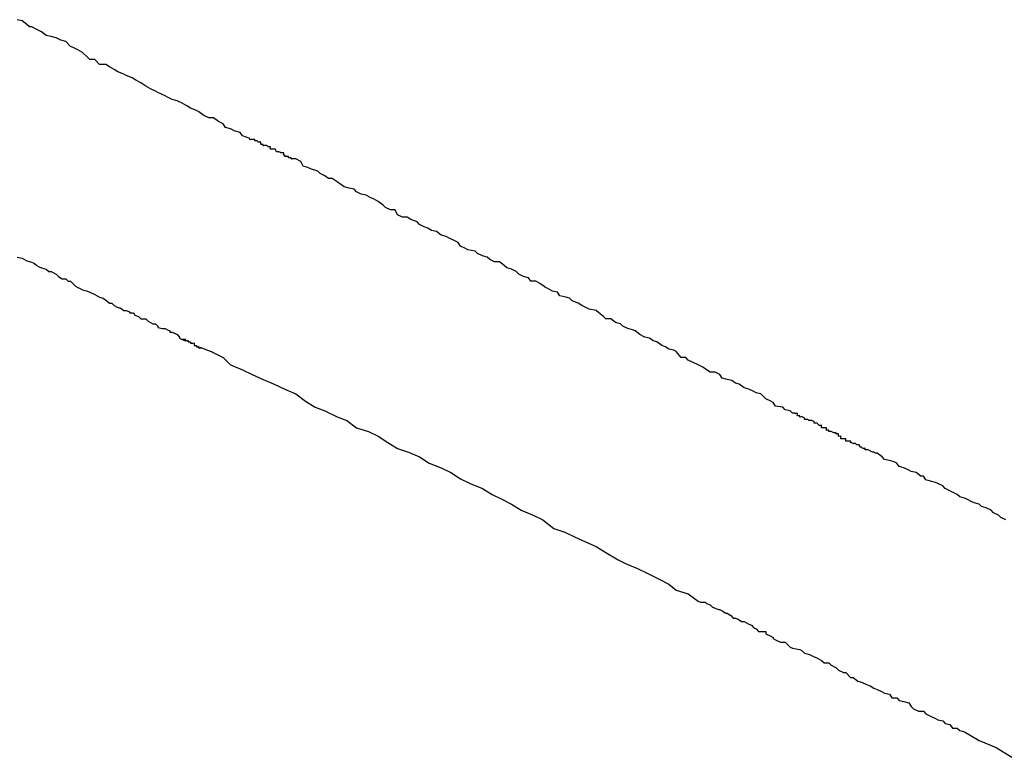
# Model space of a CAD drawing. Units: inches. Extents: x -476 to 1631, y -1584 to 2382.
# Drawn here: x 987 to 1006, y -34 to -19 of the extents above; entities that cross this region are included whole.
import ezdxf

# ---------------------------------------------------------------- set-up
doc = ezdxf.new("R2010")
doc.units = ezdxf.units.IN
doc.layers.add('$DDT_AUDIT_GENERATED__4C_', color=7, linetype='Continuous')

msp = doc.modelspace()

# ---------------------------------------------------------------- linework, layer by layer
at = {"layer": '$DDT_AUDIT_GENERATED__4C_', "color": 7, "linetype": 'Continuous'}
for points in [[(987.409, -19.59), (987.363, -19.59), (987.316, -19.544), (987.223, -19.474), (987.129, -19.45)], [(987.409, -19.59), (987.363, -19.59), (987.316, -19.544), (987.223, -19.474), (987.129, -19.45)], [(991.61, -21.737), (991.47, -21.691), (991.423, -21.621), (991.33, -21.597), (991.237, -21.551), (991.143, -21.527), (991.097, -21.457), (991.003, -21.411), (990.91, -21.341), (990.817, -21.341), (990.723, -21.294), (990.63, -21.224), (990.583, -21.201), (990.466, -21.154), (990.396, -21.107), (990.303, -21.061), (990.21, -21.014), (990.116, -20.991), (990.023, -20.944), (989.976, -20.92), (989.836, -20.85), (989.79, -20.827), (989.696, -20.78), (989.603, -20.734), (989.51, -20.664), (989.416, -20.617), (989.346, -20.57), (989.23, -20.524), (989.183, -20.5), (989.066, -20.454), (988.996, -20.407), (988.903, -20.36), (988.833, -20.314), (988.716, -20.314), (988.623, -20.22), (988.529, -20.22), (988.483, -20.174), (988.389, -20.08), (988.296, -20.034), (988.203, -19.987), (988.156, -19.964), (988.063, -19.87), (987.969, -19.847), (987.876, -19.8), (987.783, -19.777), (987.689, -19.754), (987.596, -19.684), (987.503, -19.637), (987.409, -19.59)], [(991.61, -21.737), (991.47, -21.691), (991.423, -21.621), (991.33, -21.597), (991.237, -21.551), (991.143, -21.527), (991.097, -21.457), (991.003, -21.411), (990.91, -21.341), (990.817, -21.341), (990.723, -21.294), (990.63, -21.224), (990.583, -21.201), (990.466, -21.154), (990.396, -21.107), (990.303, -21.061), (990.21, -21.014), (990.116, -20.991), (990.023, -20.944), (989.976, -20.92), (989.836, -20.85), (989.79, -20.827), (989.696, -20.78), (989.603, -20.734), (989.51, -20.664), (989.416, -20.617), (989.346, -20.57), (989.23, -20.524), (989.183, -20.5), (989.066, -20.454), (988.996, -20.407), (988.903, -20.36), (988.833, -20.314), (988.716, -20.314), (988.623, -20.22), (988.529, -20.22), (988.483, -20.174), (988.389, -20.08), (988.296, -20.034), (988.203, -19.987), (988.156, -19.964), (988.063, -19.87), (987.969, -19.847), (987.876, -19.8), (987.783, -19.777), (987.689, -19.754), (987.596, -19.684), (987.503, -19.637), (987.409, -19.59)], [(1002.065, -27.035), (1002.019, -26.988), (1001.925, -26.965), (1001.879, -26.918), (1001.739, -26.895), (1001.692, -26.825), (1001.645, -26.802), (1001.552, -26.755), (1001.458, -26.662), (1001.365, -26.638), (1001.318, -26.615), (1001.225, -26.568), (1001.132, -26.545), (1001.038, -26.475), (1000.968, -26.451), (1000.898, -26.405), (1000.805, -26.381), (1000.712, -26.358), (1000.665, -26.288), (1000.572, -26.241), (1000.478, -26.241), (1000.408, -26.195), (1000.338, -26.148), (1000.245, -26.101), (1000.152, -26.055), (1000.058, -26.008), (1000.012, -25.961), (999.918, -25.961), (999.825, -25.845), (999.778, -25.821), (999.685, -25.798), (999.615, -25.751), (999.545, -25.728), (999.451, -25.658), (999.381, -25.635), (999.311, -25.588), (999.218, -25.565), (999.125, -25.518), (999.031, -25.448), (998.985, -25.425), (998.891, -25.401), (998.798, -25.355), (998.751, -25.308), (998.658, -25.285), (998.565, -25.215), (998.471, -25.215), (998.425, -25.168), (998.331, -25.098), (998.285, -25.051), (998.145, -25.028), (998.098, -25.005), (998.005, -24.958), (997.935, -24.911), (997.818, -24.865), (997.771, -24.818), (997.701, -24.795), (997.584, -24.771), (997.538, -24.701), (997.444, -24.678), (997.351, -24.631), (997.304, -24.608), (997.211, -24.538), (997.118, -24.491), (997.024, -24.491), (996.978, -24.421), (996.884, -24.398), (996.791, -24.351), (996.744, -24.304), (996.651, -24.258), (996.558, -24.234), (996.511, -24.188), (996.418, -24.118), (996.324, -24.118), (996.231, -24.071), (996.184, -24.024), (996.091, -24.001), (995.997, -23.954), (995.951, -23.908), (995.811, -23.884), (995.764, -23.861), (995.671, -23.814), (995.624, -23.744), (995.531, -23.698), (995.437, -23.651), (995.391, -23.628), (995.297, -23.604), (995.204, -23.534), (995.111, -23.511), (995.041, -23.464), (994.971, -23.441), (994.877, -23.394), (994.831, -23.348), (994.714, -23.301), (994.644, -23.254), (994.551, -23.254), (994.457, -23.208), (994.411, -23.114), (994.317, -23.114), (994.224, -23.068), (994.177, -23.021), (994.084, -22.951), (993.99, -22.904), (993.944, -22.881), (993.85, -22.834), (993.757, -22.811), (993.664, -22.764), (993.617, -22.717), (993.524, -22.694), (993.43, -22.671), (993.36, -22.624), (993.29, -22.577), (993.197, -22.507), (993.127, -22.507), (993.057, -22.461), (992.964, -22.414), (992.917, -22.367), (992.777, -22.321), (992.73, -22.297), (992.637, -22.274), (992.59, -22.181), (992.497, -22.134)], [(1002.065, -27.035), (1002.019, -26.988), (1001.925, -26.965), (1001.879, -26.918), (1001.739, -26.895), (1001.692, -26.825), (1001.645, -26.802), (1001.552, -26.755), (1001.458, -26.662), (1001.365, -26.638), (1001.318, -26.615), (1001.225, -26.568), (1001.132, -26.545), (1001.038, -26.475), (1000.968, -26.451), (1000.898, -26.405), (1000.805, -26.381), (1000.712, -26.358), (1000.665, -26.288), (1000.572, -26.241), (1000.478, -26.241), (1000.408, -26.195), (1000.338, -26.148), (1000.245, -26.101), (1000.152, -26.055), (1000.058, -26.008), (1000.012, -25.961), (999.918, -25.961), (999.825, -25.845), (999.778, -25.821), (999.685, -25.798), (999.615, -25.751), (999.545, -25.728), (999.451, -25.658), (999.381, -25.635), (999.311, -25.588), (999.218, -25.565), (999.125, -25.518), (999.031, -25.448), (998.985, -25.425), (998.891, -25.401), (998.798, -25.355), (998.751, -25.308), (998.658, -25.285), (998.565, -25.215), (998.471, -25.215), (998.425, -25.168), (998.331, -25.098), (998.285, -25.051), (998.145, -25.028), (998.098, -25.005), (998.005, -24.958), (997.935, -24.911), (997.818, -24.865), (997.771, -24.818), (997.701, -24.795), (997.584, -24.771), (997.538, -24.701), (997.444, -24.678), (997.351, -24.631), (997.304, -24.608), (997.211, -24.538), (997.118, -24.491), (997.024, -24.491), (996.978, -24.421), (996.884, -24.398), (996.791, -24.351), (996.744, -24.304), (996.651, -24.258), (996.558, -24.234), (996.511, -24.188), (996.418, -24.118), (996.324, -24.118), (996.231, -24.071), (996.184, -24.024), (996.091, -24.001), (995.997, -23.954), (995.951, -23.908), (995.811, -23.884), (995.764, -23.861), (995.671, -23.814), (995.624, -23.744), (995.531, -23.698), (995.437, -23.651), (995.391, -23.628), (995.297, -23.604), (995.204, -23.534), (995.111, -23.511), (995.041, -23.464), (994.971, -23.441), (994.877, -23.394), (994.831, -23.348), (994.714, -23.301), (994.644, -23.254), (994.551, -23.254), (994.457, -23.208), (994.411, -23.114), (994.317, -23.114), (994.224, -23.068), (994.177, -23.021), (994.084, -22.951), (993.99, -22.904), (993.944, -22.881), (993.85, -22.834), (993.757, -22.811), (993.664, -22.764), (993.617, -22.717), (993.524, -22.694), (993.43, -22.671), (993.36, -22.624), (993.29, -22.577), (993.197, -22.507), (993.127, -22.507), (993.057, -22.461), (992.964, -22.414), (992.917, -22.367), (992.777, -22.321), (992.73, -22.297), (992.637, -22.274), (992.59, -22.181), (992.497, -22.134)], [(987.129, -24.024), (987.223, -24.048), (987.269, -24.071), (987.316, -24.094), (987.386, -24.118), (987.456, -24.141), (987.503, -24.188), (987.549, -24.211), (987.596, -24.234), (987.689, -24.258), (987.736, -24.304), (987.783, -24.304), (987.876, -24.351), (987.923, -24.398), (987.993, -24.444), (988.063, -24.444), (988.109, -24.491), (988.156, -24.491), (988.249, -24.584), (988.296, -24.608), (988.343, -24.631), (988.389, -24.655), (988.483, -24.678), (988.529, -24.701), (988.623, -24.748), (988.669, -24.771), (988.716, -24.795), (988.786, -24.818), (988.856, -24.865), (988.903, -24.911)], [(987.129, -24.024), (987.223, -24.048), (987.269, -24.071), (987.316, -24.094), (987.386, -24.118), (987.456, -24.141), (987.503, -24.188), (987.549, -24.211), (987.596, -24.234), (987.689, -24.258), (987.736, -24.304), (987.783, -24.304), (987.876, -24.351), (987.923, -24.398), (987.993, -24.444), (988.063, -24.444), (988.109, -24.491), (988.156, -24.491), (988.249, -24.584), (988.296, -24.608), (988.343, -24.631), (988.389, -24.655), (988.483, -24.678), (988.529, -24.701), (988.623, -24.748), (988.669, -24.771), (988.716, -24.795), (988.786, -24.818), (988.856, -24.865), (988.903, -24.911)], [(988.903, -24.911), (988.95, -24.911), (988.996, -24.958), (989.043, -24.981), (989.09, -25.005), (989.113, -25.005), (989.183, -25.051), (989.23, -25.051), (989.276, -25.075), (989.3, -25.098), (989.37, -25.098), (989.393, -25.145), (989.463, -25.168), (989.51, -25.215), (989.556, -25.215), (989.603, -25.215), (989.65, -25.261), (989.696, -25.285), (989.743, -25.308), (989.79, -25.308), (989.836, -25.355), (989.836, -25.378), (989.93, -25.401), (989.976, -25.401), (990.023, -25.425), (990.07, -25.448), (990.07, -25.471), (990.116, -25.471), (990.21, -25.518), (990.256, -25.565), (990.256, -25.588), (990.303, -25.611), (990.373, -25.635)], [(988.903, -24.911), (988.95, -24.911), (988.996, -24.958), (989.043, -24.981), (989.09, -25.005), (989.113, -25.005), (989.183, -25.051), (989.23, -25.051), (989.276, -25.075), (989.3, -25.098), (989.37, -25.098), (989.393, -25.145), (989.463, -25.168), (989.51, -25.215), (989.556, -25.215), (989.603, -25.215), (989.65, -25.261), (989.696, -25.285), (989.743, -25.308), (989.79, -25.308), (989.836, -25.355), (989.836, -25.378), (989.93, -25.401), (989.976, -25.401), (990.023, -25.425), (990.07, -25.448), (990.07, -25.471), (990.116, -25.471), (990.21, -25.518), (990.256, -25.565), (990.256, -25.588), (990.303, -25.611), (990.373, -25.635)], [(990.677, -25.775), (990.863, -25.845), (991.097, -25.961), (991.237, -26.101), (991.47, -26.195), (991.657, -26.288), (991.867, -26.381), (992.077, -26.475), (992.287, -26.568), (992.497, -26.662), (992.684, -26.802), (992.87, -26.918), (993.057, -26.988), (993.29, -27.105), (993.477, -27.175), (993.664, -27.315), (993.897, -27.385), (994.084, -27.478), (994.271, -27.595), (994.457, -27.712), (994.667, -27.782), (994.877, -27.875), (995.064, -27.992), (995.297, -28.085), (995.484, -28.178), (995.671, -28.295), (995.857, -28.389), (996.091, -28.482), (996.278, -28.599), (996.464, -28.692), (996.651, -28.785), (996.838, -28.902), (997.071, -28.995), (997.258, -29.089), (997.468, -29.252), (997.678, -29.322), (997.864, -29.415), (998.075, -29.509), (998.285, -29.602), (998.471, -29.719), (998.705, -29.859), (998.845, -29.929), (999.078, -30.022), (999.265, -30.115), (999.498, -30.232), (999.685, -30.326), (999.825, -30.442), (1000.058, -30.512), (1000.245, -30.652)], [(990.677, -25.775), (990.863, -25.845), (991.097, -25.961), (991.237, -26.101), (991.47, -26.195), (991.657, -26.288), (991.867, -26.381), (992.077, -26.475), (992.287, -26.568), (992.497, -26.662), (992.684, -26.802), (992.87, -26.918), (993.057, -26.988), (993.29, -27.105), (993.477, -27.175), (993.664, -27.315), (993.897, -27.385), (994.084, -27.478), (994.271, -27.595), (994.457, -27.712), (994.667, -27.782), (994.877, -27.875), (995.064, -27.992), (995.297, -28.085), (995.484, -28.178), (995.671, -28.295), (995.857, -28.389), (996.091, -28.482), (996.278, -28.599), (996.464, -28.692), (996.651, -28.785), (996.838, -28.902), (997.071, -28.995), (997.258, -29.089), (997.468, -29.252), (997.678, -29.322), (997.864, -29.415), (998.075, -29.509), (998.285, -29.602), (998.471, -29.719), (998.705, -29.859), (998.845, -29.929), (999.078, -30.022), (999.265, -30.115), (999.498, -30.232), (999.685, -30.326), (999.825, -30.442), (1000.058, -30.512), (1000.245, -30.652)], [(1006.173, -29.089), (1006.079, -29.042), (1006.033, -28.995), (1005.939, -28.949), (1005.893, -28.902), (1005.799, -28.855), (1005.706, -28.832), (1005.659, -28.785), (1005.566, -28.762), (1005.519, -28.739), (1005.426, -28.692), (1005.379, -28.669), (1005.286, -28.645), (1005.239, -28.599), (1005.146, -28.552), (1005.099, -28.529), (1005.006, -28.482), (1004.959, -28.435), (1004.866, -28.389), (1004.819, -28.365), (1004.726, -28.342), (1004.632, -28.319), (1004.586, -28.248), (1004.539, -28.248), (1004.446, -28.178), (1004.352, -28.155), (1004.306, -28.132), (1004.212, -28.085), (1004.119, -28.062), (1004.072, -27.992), (1004.026, -27.968), (1003.932, -27.945), (1003.839, -27.922), (1003.792, -27.875), (1003.699, -27.805)], [(1006.173, -29.089), (1006.079, -29.042), (1006.033, -28.995), (1005.939, -28.949), (1005.893, -28.902), (1005.799, -28.855), (1005.706, -28.832), (1005.659, -28.785), (1005.566, -28.762), (1005.519, -28.739), (1005.426, -28.692), (1005.379, -28.669), (1005.286, -28.645), (1005.239, -28.599), (1005.146, -28.552), (1005.099, -28.529), (1005.006, -28.482), (1004.959, -28.435), (1004.866, -28.389), (1004.819, -28.365), (1004.726, -28.342), (1004.632, -28.319), (1004.586, -28.248), (1004.539, -28.248), (1004.446, -28.178), (1004.352, -28.155), (1004.306, -28.132), (1004.212, -28.085), (1004.119, -28.062), (1004.072, -27.992), (1004.026, -27.968), (1003.932, -27.945), (1003.839, -27.922), (1003.792, -27.875), (1003.699, -27.805)], [(1000.245, -30.652), (1000.292, -30.676), (1000.385, -30.676), (1000.408, -30.699), (1000.478, -30.722), (1000.525, -30.769), (1000.572, -30.792), (1000.642, -30.816), (1000.665, -30.816), (1000.712, -30.839), (1000.782, -30.886), (1000.805, -30.886), (1000.875, -30.932), (1000.922, -30.979), (1000.968, -30.979), (1001.015, -31.002), (1001.085, -31.049), (1001.132, -31.049), (1001.178, -31.072), (1001.225, -31.096), (1001.272, -31.119), (1001.318, -31.166), (1001.365, -31.189), (1001.412, -31.236), (1001.458, -31.236), (1001.552, -31.236), (1001.552, -31.282), (1001.645, -31.329), (1001.692, -31.352), (1001.692, -31.376), (1001.739, -31.399), (1001.832, -31.446), (1001.879, -31.446)], [(1000.245, -30.652), (1000.292, -30.676), (1000.385, -30.676), (1000.408, -30.699), (1000.478, -30.722), (1000.525, -30.769), (1000.572, -30.792), (1000.642, -30.816), (1000.665, -30.816), (1000.712, -30.839), (1000.782, -30.886), (1000.805, -30.886), (1000.875, -30.932), (1000.922, -30.979), (1000.968, -30.979), (1001.015, -31.002), (1001.085, -31.049), (1001.132, -31.049), (1001.178, -31.072), (1001.225, -31.096), (1001.272, -31.119), (1001.318, -31.166), (1001.365, -31.189), (1001.412, -31.236), (1001.458, -31.236), (1001.552, -31.236), (1001.552, -31.282), (1001.645, -31.329), (1001.692, -31.352), (1001.692, -31.376), (1001.739, -31.399), (1001.832, -31.446), (1001.879, -31.446)], [(1001.879, -31.446), (1001.925, -31.446), (1002.019, -31.539), (1002.065, -31.562), (1002.205, -31.586), (1002.252, -31.609), (1002.299, -31.656), (1002.392, -31.679), (1002.485, -31.726), (1002.532, -31.749), (1002.625, -31.796), (1002.672, -31.842), (1002.765, -31.842), (1002.812, -31.889), (1002.905, -31.936), (1002.952, -31.983), (1003.045, -32.029), (1003.092, -32.029), (1003.185, -32.123), (1003.232, -32.123), (1003.325, -32.193), (1003.395, -32.216), (1003.489, -32.263), (1003.559, -32.286), (1003.629, -32.333), (1003.699, -32.356), (1003.792, -32.403), (1003.839, -32.426), (1003.932, -32.449), (1003.979, -32.519), (1004.072, -32.519), (1004.119, -32.566), (1004.212, -32.589), (1004.306, -32.613), (1004.352, -32.683), (1004.399, -32.729), (1004.492, -32.776), (1004.586, -32.776), (1004.632, -32.823), (1004.726, -32.869), (1004.819, -32.916), (1004.866, -32.939), (1004.959, -32.963), (1005.006, -33.009), (1005.099, -33.033), (1005.146, -33.103), (1005.239, -33.103), (1005.286, -33.149), (1005.379, -33.173)], [(1001.879, -31.446), (1001.925, -31.446), (1002.019, -31.539), (1002.065, -31.562), (1002.205, -31.586), (1002.252, -31.609), (1002.299, -31.656), (1002.392, -31.679), (1002.485, -31.726), (1002.532, -31.749), (1002.625, -31.796), (1002.672, -31.842), (1002.765, -31.842), (1002.812, -31.889), (1002.905, -31.936), (1002.952, -31.983), (1003.045, -32.029), (1003.092, -32.029), (1003.185, -32.123), (1003.232, -32.123), (1003.325, -32.193), (1003.395, -32.216), (1003.489, -32.263), (1003.559, -32.286), (1003.629, -32.333), (1003.699, -32.356), (1003.792, -32.403), (1003.839, -32.426), (1003.932, -32.449), (1003.979, -32.519), (1004.072, -32.519), (1004.119, -32.566), (1004.212, -32.589), (1004.306, -32.613), (1004.352, -32.683), (1004.399, -32.729), (1004.492, -32.776), (1004.586, -32.776), (1004.632, -32.823), (1004.726, -32.869), (1004.819, -32.916), (1004.866, -32.939), (1004.959, -32.963), (1005.006, -33.009), (1005.099, -33.033), (1005.146, -33.103), (1005.239, -33.103), (1005.286, -33.149), (1005.379, -33.173)], [(1005.379, -33.173), (1005.659, -33.336), (1005.986, -33.476), (1006.289, -33.663)], [(1005.379, -33.173), (1005.659, -33.336), (1005.986, -33.476), (1006.289, -33.663)]]:
    msp.add_lwpolyline(points, dxfattribs=at)
for points, knots in [([(992.17, -21.994), (992.166, -21.994), (992.158, -21.994), (992.147, -21.994), (992.135, -21.994), (992.117, -21.997), (992.112, -21.971), (992.107, -21.945), (992.088, -21.948), (992.077, -21.947), (992.065, -21.947), (992.053, -21.947), (992.042, -21.947), (992.03, -21.947), (992.019, -21.947), (992, -21.95), (992.007, -21.924), (992.014, -21.898), (991.995, -21.901), (991.984, -21.901), (991.972, -21.9), (991.958, -21.903), (991.948, -21.889), (991.939, -21.875), (991.925, -21.878), (991.909, -21.877), (991.892, -21.875), (991.864, -21.884), (991.866, -21.866), (991.87, -21.851), (991.854, -21.855), (991.843, -21.854), (991.832, -21.853), (991.813, -21.857), (991.821, -21.83), (991.826, -21.802), (991.796, -21.808), (991.774, -21.812), (991.762, -21.796), (991.753, -21.782), (991.738, -21.784), (991.727, -21.784), (991.716, -21.783), (991.7, -21.787), (991.704, -21.772), (991.706, -21.754), (991.678, -21.763), (991.657, -21.761), (991.636, -21.758), (991.607, -21.768), (991.611, -21.748), (991.61, -21.741), (991.61, -21.737)], [0, 0, 0, 0, 0.0116688, 0.0233376, 0.0350064, 0.0466752, 0.0727674, 0.0988596, 0.1105283, 0.1221971, 0.1338659, 0.1455347, 0.1572035, 0.1688723, 0.1805411, 0.1922099, 0.2155474, 0.238885, 0.2505538, 0.2622226, 0.2738914, 0.2855602, 0.3020623, 0.3185645, 0.3302333, 0.341902, 0.3652396, 0.3885772, 0.400246, 0.4119148, 0.4235836, 0.4352523, 0.4469211, 0.4585899, 0.4819275, 0.5052651, 0.5286026, 0.5519402, 0.5684424, 0.5849445, 0.5966133, 0.6082821, 0.6199509, 0.6316197, 0.6432885, 0.6549573, 0.6782948, 0.7016324, 0.72497, 0.7483076, 0.7599764, 0.7716451, 0.7716451, 0.7716451, 0.7716451]), ([(992.17, -21.994), (992.166, -21.994), (992.158, -21.994), (992.147, -21.994), (992.135, -21.994), (992.117, -21.997), (992.112, -21.971), (992.107, -21.945), (992.088, -21.948), (992.077, -21.947), (992.065, -21.947), (992.053, -21.947), (992.042, -21.947), (992.03, -21.947), (992.019, -21.947), (992, -21.95), (992.007, -21.924), (992.014, -21.898), (991.995, -21.901), (991.984, -21.901), (991.972, -21.9), (991.958, -21.903), (991.948, -21.889), (991.939, -21.875), (991.925, -21.878), (991.909, -21.877), (991.892, -21.875), (991.864, -21.884), (991.866, -21.866), (991.87, -21.851), (991.854, -21.855), (991.843, -21.854), (991.832, -21.853), (991.813, -21.857), (991.821, -21.83), (991.826, -21.802), (991.796, -21.808), (991.774, -21.812), (991.762, -21.796), (991.753, -21.782), (991.738, -21.784), (991.727, -21.784), (991.716, -21.783), (991.7, -21.787), (991.704, -21.772), (991.706, -21.754), (991.678, -21.763), (991.657, -21.761), (991.636, -21.758), (991.607, -21.768), (991.611, -21.748), (991.61, -21.741), (991.61, -21.737)], [0, 0, 0, 0, 0.0116688, 0.0233376, 0.0350064, 0.0466752, 0.0727674, 0.0988596, 0.1105283, 0.1221971, 0.1338659, 0.1455347, 0.1572035, 0.1688723, 0.1805411, 0.1922099, 0.2155474, 0.238885, 0.2505538, 0.2622226, 0.2738914, 0.2855602, 0.3020623, 0.3185645, 0.3302333, 0.341902, 0.3652396, 0.3885772, 0.400246, 0.4119148, 0.4235836, 0.4352523, 0.4469211, 0.4585899, 0.4819275, 0.5052651, 0.5286026, 0.5519402, 0.5684424, 0.5849445, 0.5966133, 0.6082821, 0.6199509, 0.6316197, 0.6432885, 0.6549573, 0.6782948, 0.7016324, 0.72497, 0.7483076, 0.7599764, 0.7716451, 0.7716451, 0.7716451, 0.7716451]), ([(992.497, -22.134), (992.489, -22.134), (992.474, -22.134), (992.45, -22.135), (992.429, -22.132), (992.401, -22.141), (992.404, -22.122), (992.406, -22.104), (992.38, -22.111), (992.354, -22.117), (992.356, -22.099), (992.36, -22.084), (992.344, -22.088), (992.334, -22.087), (992.322, -22.087), (992.31, -22.088), (992.299, -22.087), (992.284, -22.091), (992.287, -22.076), (992.29, -22.061), (992.275, -22.064), (992.257, -22.067), (992.264, -22.04), (992.27, -22.011), (992.239, -22.018), (992.216, -22.02), (992.194, -22.005), (992.178, -21.998), (992.17, -21.994)], [0, 0, 0, 0, 0.0233376, 0.0466752, 0.0700127, 0.0933503, 0.1050191, 0.1166879, 0.1400255, 0.163363, 0.1750318, 0.1867006, 0.1983694, 0.2100382, 0.221707, 0.2333758, 0.2450445, 0.2567133, 0.2683821, 0.2800509, 0.2917197, 0.3033885, 0.3267261, 0.3500636, 0.3734012, 0.3967388, 0.422831, 0.4489232, 0.4489232, 0.4489232, 0.4489232]), ([(992.497, -22.134), (992.489, -22.134), (992.474, -22.134), (992.45, -22.135), (992.429, -22.132), (992.401, -22.141), (992.404, -22.122), (992.406, -22.104), (992.38, -22.111), (992.354, -22.117), (992.356, -22.099), (992.36, -22.084), (992.344, -22.088), (992.334, -22.087), (992.322, -22.087), (992.31, -22.088), (992.299, -22.087), (992.284, -22.091), (992.287, -22.076), (992.29, -22.061), (992.275, -22.064), (992.257, -22.067), (992.264, -22.04), (992.27, -22.011), (992.239, -22.018), (992.216, -22.02), (992.194, -22.005), (992.178, -21.998), (992.17, -21.994)], [0, 0, 0, 0, 0.0233376, 0.0466752, 0.0700127, 0.0933503, 0.1050191, 0.1166879, 0.1400255, 0.163363, 0.1750318, 0.1867006, 0.1983694, 0.2100382, 0.221707, 0.2333758, 0.2450445, 0.2567133, 0.2683821, 0.2800509, 0.2917197, 0.3033885, 0.3267261, 0.3500636, 0.3734012, 0.3967388, 0.422831, 0.4489232, 0.4489232, 0.4489232, 0.4489232]), ([(990.373, -25.635), (990.373, -25.631), (990.372, -25.624), (990.376, -25.608), (990.361, -25.612), (990.346, -25.611), (990.33, -25.612), (990.29, -25.611), (990.33, -25.612), (990.346, -25.611), (990.361, -25.612), (990.376, -25.608), (990.372, -25.624), (990.373, -25.631), (990.373, -25.635)], [0, 0, 0, 0, 0.0116688, 0.0233376, 0.0350064, 0.0466752, 0.0700127, 0.0933503, 0.1166879, 0.1400255, 0.1516942, 0.163363, 0.1750318, 0.1867006, 0.1867006, 0.1867006, 0.1867006]), ([(990.373, -25.635), (990.373, -25.631), (990.372, -25.624), (990.376, -25.608), (990.361, -25.612), (990.346, -25.611), (990.33, -25.612), (990.29, -25.611), (990.33, -25.612), (990.346, -25.611), (990.361, -25.612), (990.376, -25.608), (990.372, -25.624), (990.373, -25.631), (990.373, -25.635)], [0, 0, 0, 0, 0.0116688, 0.0233376, 0.0350064, 0.0466752, 0.0700127, 0.0933503, 0.1166879, 0.1400255, 0.1516942, 0.163363, 0.1750318, 0.1867006, 0.1867006, 0.1867006, 0.1867006]), ([(990.373, -25.635), (990.377, -25.635), (990.385, -25.635), (990.397, -25.634), (990.407, -25.636), (990.423, -25.632), (990.42, -25.646), (990.417, -25.661), (990.432, -25.657), (990.443, -25.658), (990.454, -25.659), (990.47, -25.655), (990.466, -25.67), (990.463, -25.684), (990.479, -25.681), (990.493, -25.682), (990.512, -25.683), (990.543, -25.675), (990.536, -25.705), (990.531, -25.734), (990.559, -25.729), (990.586, -25.721), (990.583, -25.74), (990.581, -25.758), (990.607, -25.751), (990.632, -25.745), (990.63, -25.763), (990.627, -25.781), (990.655, -25.773), (990.669, -25.774), (990.677, -25.775)], [0, 0, 0, 0, 0.0116688, 0.0233376, 0.0350064, 0.0466752, 0.0583439, 0.0700127, 0.0816815, 0.0933503, 0.1050191, 0.1166879, 0.1283567, 0.1400255, 0.1516942, 0.163363, 0.1867006, 0.2100382, 0.2333758, 0.2567133, 0.2800509, 0.3033885, 0.3150573, 0.3267261, 0.3500636, 0.3734012, 0.38507, 0.3967388, 0.4200764, 0.4434139, 0.4434139, 0.4434139, 0.4434139]), ([(990.373, -25.635), (990.377, -25.635), (990.385, -25.635), (990.397, -25.634), (990.407, -25.636), (990.423, -25.632), (990.42, -25.646), (990.417, -25.661), (990.432, -25.657), (990.443, -25.658), (990.454, -25.659), (990.47, -25.655), (990.466, -25.67), (990.463, -25.684), (990.479, -25.681), (990.493, -25.682), (990.512, -25.683), (990.543, -25.675), (990.536, -25.705), (990.531, -25.734), (990.559, -25.729), (990.586, -25.721), (990.583, -25.74), (990.581, -25.758), (990.607, -25.751), (990.632, -25.745), (990.63, -25.763), (990.627, -25.781), (990.655, -25.773), (990.669, -25.774), (990.677, -25.775)], [0, 0, 0, 0, 0.0116688, 0.0233376, 0.0350064, 0.0466752, 0.0583439, 0.0700127, 0.0816815, 0.0933503, 0.1050191, 0.1166879, 0.1283567, 0.1400255, 0.1516942, 0.163363, 0.1867006, 0.2100382, 0.2333758, 0.2567133, 0.2800509, 0.3033885, 0.3150573, 0.3267261, 0.3500636, 0.3734012, 0.38507, 0.3967388, 0.4200764, 0.4434139, 0.4434139, 0.4434139, 0.4434139]), ([(990.677, -25.775), (990.669, -25.774), (990.655, -25.773), (990.627, -25.781), (990.63, -25.764), (990.63, -25.745), (990.63, -25.764), (990.627, -25.781), (990.655, -25.773), (990.669, -25.774), (990.677, -25.775)], [0, 0, 0, 0, 0.0233376, 0.0466752, 0.0583439, 0.0700127, 0.0816815, 0.0933503, 0.1166879, 0.1400255, 0.1400255, 0.1400255, 0.1400255]), ([(990.677, -25.775), (990.669, -25.774), (990.655, -25.773), (990.627, -25.781), (990.63, -25.764), (990.63, -25.745), (990.63, -25.764), (990.627, -25.781), (990.655, -25.773), (990.669, -25.774), (990.677, -25.775)], [0, 0, 0, 0, 0.0233376, 0.0466752, 0.0583439, 0.0700127, 0.0816815, 0.0933503, 0.1166879, 0.1400255, 0.1400255, 0.1400255, 0.1400255]), ([(1003.699, -27.805), (1003.695, -27.805), (1003.687, -27.805), (1003.67, -27.806), (1003.652, -27.793), (1003.634, -27.781), (1003.617, -27.782), (1003.6, -27.783), (1003.582, -27.769), (1003.559, -27.759), (1003.536, -27.747), (1003.513, -27.733), (1003.491, -27.734), (1003.463, -27.742), (1003.466, -27.723), (1003.468, -27.705), (1003.44, -27.713), (1003.42, -27.716), (1003.407, -27.7), (1003.398, -27.686), (1003.384, -27.688), (1003.366, -27.691), (1003.361, -27.664), (1003.353, -27.637), (1003.325, -27.642), (1003.303, -27.646), (1003.29, -27.63), (1003.278, -27.614), (1003.255, -27.619), (1003.23, -27.621), (1003.211, -27.604), (1003.183, -27.601), (1003.185, -27.584), (1003.188, -27.565), (1003.16, -27.574), (1003.139, -27.572), (1003.117, -27.57), (1003.086, -27.578), (1003.092, -27.548), (1003.098, -27.519), (1003.067, -27.527), (1003.045, -27.525), (1003.024, -27.523), (1002.993, -27.531), (1002.999, -27.502), (1003.005, -27.473), (1002.975, -27.478), (1002.946, -27.484), (1002.952, -27.455), (1002.958, -27.426), (1002.929, -27.431), (1002.903, -27.438), (1002.905, -27.42), (1002.908, -27.402), (1002.88, -27.41), (1002.858, -27.41), (1002.835, -27.397), (1002.813, -27.383), (1002.791, -27.383), (1002.763, -27.392), (1002.765, -27.373), (1002.768, -27.355), (1002.741, -27.362), (1002.713, -27.367), (1002.719, -27.338), (1002.725, -27.309), (1002.694, -27.317), (1002.672, -27.315), (1002.65, -27.313), (1002.619, -27.321), (1002.625, -27.292), (1002.631, -27.262), (1002.601, -27.269), (1002.574, -27.272), (1002.555, -27.245), (1002.536, -27.218), (1002.511, -27.22), (1002.482, -27.228), (1002.485, -27.21), (1002.488, -27.192), (1002.459, -27.189), (1002.441, -27.172), (1002.415, -27.175), (1002.391, -27.177), (1002.369, -27.164), (1002.35, -27.15), (1002.334, -27.152), (1002.322, -27.152), (1002.311, -27.151), (1002.295, -27.155), (1002.299, -27.139), (1002.301, -27.122), (1002.273, -27.119), (1002.253, -27.102), (1002.231, -27.104), (1002.202, -27.112), (1002.205, -27.093), (1002.208, -27.075), (1002.181, -27.082), (1002.153, -27.087), (1002.158, -27.058), (1002.165, -27.029), (1002.134, -27.037), (1002.112, -27.034), (1002.088, -27.035), (1002.073, -27.035), (1002.065, -27.035)], [0, 0, 0, 0, 0.011669, 0.023338, 0.04943, 0.075522, 0.087191, 0.09886, 0.124952, 0.151044, 0.177136, 0.203228, 0.226566, 0.249904, 0.261572, 0.273241, 0.296579, 0.319916, 0.336418, 0.352921, 0.364589, 0.376258, 0.40235, 0.428443, 0.45178, 0.475118, 0.49162, 0.508122, 0.53146, 0.554797, 0.580889, 0.606982, 0.61865, 0.630319, 0.653657, 0.676994, 0.700332, 0.723669, 0.747007, 0.770345, 0.793682, 0.81702, 0.840357, 0.863695, 0.887032, 0.91037, 0.933708, 0.957045, 0.980383, 1.00372, 1.027058, 1.050395, 1.062064, 1.073733, 1.097071, 1.120408, 1.1465, 1.172593, 1.19593, 1.219268, 1.230937, 1.242605, 1.265943, 1.28928, 1.312618, 1.335956, 1.359293, 1.382631, 1.405968, 1.429306, 1.452644, 1.475981, 1.499319, 1.522656, 1.555661, 1.588665, 1.612002, 1.63534, 1.647009, 1.658678, 1.68477, 1.710862, 1.7342, 1.757537, 1.783629, 1.809722, 1.82139, 1.833059, 1.844728, 1.856397, 1.868065, 1.879734, 1.905826, 1.931919, 1.955256, 1.978594, 1.990263, 2.001931, 2.025269, 2.048607, 2.071944, 2.095282, 2.118619, 2.141957, 2.165294, 2.188632, 2.188632, 2.188632, 2.188632]), ([(1003.699, -27.805), (1003.695, -27.805), (1003.687, -27.805), (1003.67, -27.806), (1003.652, -27.793), (1003.634, -27.781), (1003.617, -27.782), (1003.6, -27.783), (1003.582, -27.769), (1003.559, -27.759), (1003.536, -27.747), (1003.513, -27.733), (1003.491, -27.734), (1003.463, -27.742), (1003.466, -27.723), (1003.468, -27.705), (1003.44, -27.713), (1003.42, -27.716), (1003.407, -27.7), (1003.398, -27.686), (1003.384, -27.688), (1003.366, -27.691), (1003.361, -27.664), (1003.353, -27.637), (1003.325, -27.642), (1003.303, -27.646), (1003.29, -27.63), (1003.278, -27.614), (1003.255, -27.619), (1003.23, -27.621), (1003.211, -27.604), (1003.183, -27.601), (1003.185, -27.584), (1003.188, -27.565), (1003.16, -27.574), (1003.139, -27.572), (1003.117, -27.57), (1003.086, -27.578), (1003.092, -27.548), (1003.098, -27.519), (1003.067, -27.527), (1003.045, -27.525), (1003.024, -27.523), (1002.993, -27.531), (1002.999, -27.502), (1003.005, -27.473), (1002.975, -27.478), (1002.946, -27.484), (1002.952, -27.455), (1002.958, -27.426), (1002.929, -27.431), (1002.903, -27.438), (1002.905, -27.42), (1002.908, -27.402), (1002.88, -27.41), (1002.858, -27.41), (1002.835, -27.397), (1002.813, -27.383), (1002.791, -27.383), (1002.763, -27.392), (1002.765, -27.373), (1002.768, -27.355), (1002.741, -27.362), (1002.713, -27.367), (1002.719, -27.338), (1002.725, -27.309), (1002.694, -27.317), (1002.672, -27.315), (1002.65, -27.313), (1002.619, -27.321), (1002.625, -27.292), (1002.631, -27.262), (1002.601, -27.269), (1002.574, -27.272), (1002.555, -27.245), (1002.536, -27.218), (1002.511, -27.22), (1002.482, -27.228), (1002.485, -27.21), (1002.488, -27.192), (1002.459, -27.189), (1002.441, -27.172), (1002.415, -27.175), (1002.391, -27.177), (1002.369, -27.164), (1002.35, -27.15), (1002.334, -27.152), (1002.322, -27.152), (1002.311, -27.151), (1002.295, -27.155), (1002.299, -27.139), (1002.301, -27.122), (1002.273, -27.119), (1002.253, -27.102), (1002.231, -27.104), (1002.202, -27.112), (1002.205, -27.093), (1002.208, -27.075), (1002.181, -27.082), (1002.153, -27.087), (1002.158, -27.058), (1002.165, -27.029), (1002.134, -27.037), (1002.112, -27.034), (1002.088, -27.035), (1002.073, -27.035), (1002.065, -27.035)], [0, 0, 0, 0, 0.011669, 0.023338, 0.04943, 0.075522, 0.087191, 0.09886, 0.124952, 0.151044, 0.177136, 0.203228, 0.226566, 0.249904, 0.261572, 0.273241, 0.296579, 0.319916, 0.336418, 0.352921, 0.364589, 0.376258, 0.40235, 0.428443, 0.45178, 0.475118, 0.49162, 0.508122, 0.53146, 0.554797, 0.580889, 0.606982, 0.61865, 0.630319, 0.653657, 0.676994, 0.700332, 0.723669, 0.747007, 0.770345, 0.793682, 0.81702, 0.840357, 0.863695, 0.887032, 0.91037, 0.933708, 0.957045, 0.980383, 1.00372, 1.027058, 1.050395, 1.062064, 1.073733, 1.097071, 1.120408, 1.1465, 1.172593, 1.19593, 1.219268, 1.230937, 1.242605, 1.265943, 1.28928, 1.312618, 1.335956, 1.359293, 1.382631, 1.405968, 1.429306, 1.452644, 1.475981, 1.499319, 1.522656, 1.555661, 1.588665, 1.612002, 1.63534, 1.647009, 1.658678, 1.68477, 1.710862, 1.7342, 1.757537, 1.783629, 1.809722, 1.82139, 1.833059, 1.844728, 1.856397, 1.868065, 1.879734, 1.905826, 1.931919, 1.955256, 1.978594, 1.990263, 2.001931, 2.025269, 2.048607, 2.071944, 2.095282, 2.118619, 2.141957, 2.165294, 2.188632, 2.188632, 2.188632, 2.188632])]:
    msp.add_open_spline(points, degree=3, knots=knots, dxfattribs=at)

doc.saveas('drawing.dxf')
